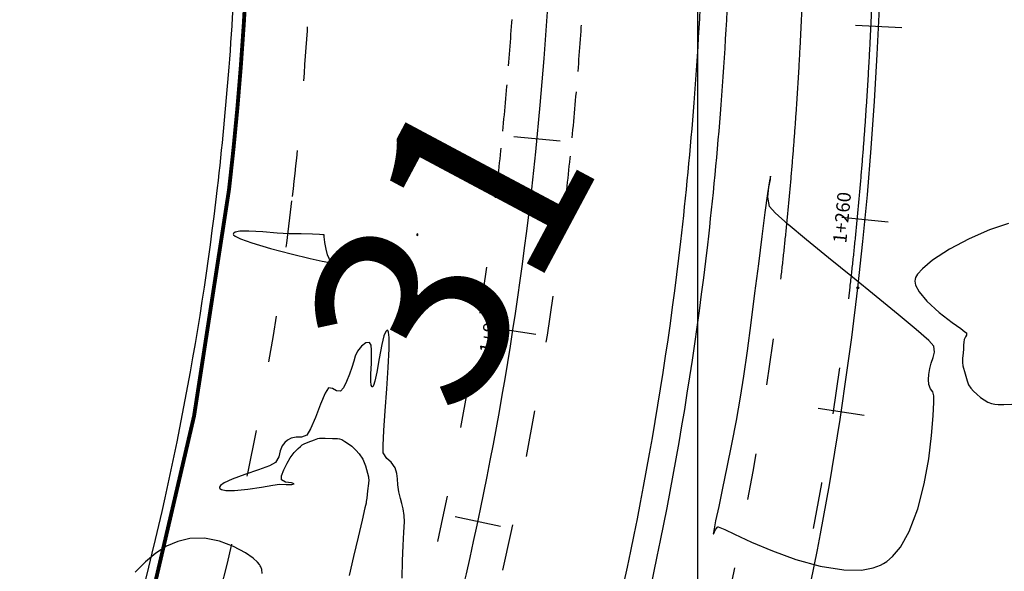
# Model space of a CAD drawing. Units: metres. Extents: x 268092 to 272603, y 8664167 to 8668314.
# Drawn here: x 269765 to 269816, y 8666047 to 8666076 of the extents above; entities that cross this region are included whole.
import ezdxf

# ---------------------------------------------------------------- set-up
doc = ezdxf.new("R2010")
doc.units = ezdxf.units.M
doc.linetypes.add('ACAD_ISO03W100', pattern=[30, 12, -18])
for name, color, linetype in [('02_TIN', 7, 'Continuous'), ('04_ALI', 7, 'Continuous'), ('C-ROAD-STAN-MAJR', 11, 'Continuous'), ('C-ROAD-STAN-MINR', 11, 'Continuous'), ('Cuadricula Coordenadas', 5, 'Continuous'), ('Señalizacion', 252, 'Continuous')]:
    doc.layers.add(name, color=color, linetype=linetype)
doc.layers.add('Borde de pista proy', color=7, linetype='Continuous', true_color=0xb3b3b3)
doc.layers.add('SOMBRA NUBE', color=7, linetype='Continuous', true_color=0xb3b3b3)
doc.styles.add('DATOS-02', font='romand.shx')
doc.styles.add('GRILLA', font='arial.ttf')

# ---------------------------------------------------------------- blocks, each defined once
blk = doc.blocks.new('AeccTickLine')
at = {"color": 3}
blk.add_line((0, -2), (0, 2), dxfattribs=at)

msp = doc.modelspace()

# ---------------------------------------------------------------- linework, layer by layer
at = {"layer": '02_TIN', "color": 56, "linetype": 'Continuous', "lineweight": -3}
for points, elevation in [([(269801.0431470588, 8666049.76564706), (269801.0614220239, 8666049.764568409), (269801.1471341056, 8666049.733911706), (269801.3894229988, 8666049.624864513), (269801.8990367267, 8666049.384674067), (269802.780777817, 8666048.981206369), (269803.8629985464, 8666048.526710764), (269805.0691605164, 8666048.089406922), (269806.3227253285, 8666047.737514513), (269807.5471545839, 8666047.539253205), (269808.4542865835, 8666047.53710217), (269809.0666786952, 8666047.649677876), (269809.4333950724, 8666047.787290413), (269809.6024528302, 8666047.876502573), (269809.7630446366, 8666047.980797192), (269810.0642923649, 8666048.235028606), (269810.4684344506, 8666048.71846371), (269810.924104057, 8666049.519959148), (269811.3726596883, 8666050.701908877), (269811.7031487112, 8666051.990478711), (269811.9331561608, 8666053.285523005), (269812.0802670718, 8666054.486896116), (269812.1620664792, 8666055.494452398), (269812.1961394176, 8666056.208046215), (269812.200070922, 8666056.527531914), (269812.1376329318, 8666056.738214394), (269812.0288823979, 8666056.901605075), (269811.9441666667, 8666057.116166666), (269811.9240165914, 8666057.372264467), (269811.946562928, 8666057.631994504), (269811.9885528757, 8666057.951415585), (269812.0617169927, 8666058.226582967), (269812.1685609258, 8666058.504887084), (269812.2390238931, 8666058.793424865), (269812.2030451128, 8666059.099293234), (269811.9352283374, 8666059.388612825), (269811.285047563, 8666059.957231263), (269810.3473432185, 8666060.736417212), (269809.2169557336, 8666061.657439336), (269807.9887255375, 8666062.651566299), (269806.7574930594, 8666063.650066767), (269805.6180987288, 8666064.584209401), (269804.665382975, 8666065.38526287), (269803.9941862272, 8666065.984495835), (269803.6993489148, 8666066.313176962), (269803.6182301111, 8666066.794415936), (269803.6755660967, 8666067.299742132), (269803.7595645797, 8666067.700280191), (269803.7584332689, 8666067.86715474), (269803.7024675891, 8666067.63485901), (269803.6042895793, 8666066.98596404), (269803.4713254179, 8666066.000959376), (269803.3110012835, 8666064.760334559), (269803.1307433544, 8666063.344579134), (269802.9379778093, 8666061.834182646), (269802.7401308264, 8666060.309634633), (269802.5446285843, 8666058.851424642), (269802.3588972614, 8666057.540042216), (269802.1903630363, 8666056.455976898), (269801.9778376033, 8666055.250954337), (269801.7445660788, 8666054.030732475), (269801.5065295613, 8666052.849166593), (269801.2797091492, 8666051.760111976), (269801.0800859411, 8666050.817423908), (269800.9236410356, 8666050.074957674), (269800.8403127872, 8666049.661335157), (269800.8075857277, 8666049.474418087), (269800.8018611946, 8666049.41498354), (269800.8042105263, 8666049.406111842), (269800.8150714203, 8666049.40598931), (269800.8362340859, 8666049.429080278), (269800.8699942931, 8666049.505792964), (269800.9283307326, 8666049.641080037), (269801.0431470588, 8666049.76564706)], 29), ([(269780.6939772727, 8666064.84434091), (269780.6853184375, 8666064.845965052), (269780.626943896, 8666064.850465368), (269780.4500741205, 8666064.859631456), (269780.0848753539, 8666064.874361536), (269779.5004622515, 8666064.892519025), (269778.8776323185, 8666064.904836066), (269778.2726018156, 8666064.938848905), (269777.5280263959, 8666064.998745058), (269776.7976829167, 8666065.039100196), (269776.3269931782, 8666065.02678962), (269776.0919028413, 8666064.976280551), (269776.0097848714, 8666064.917501612), (269775.9947992074, 8666064.879490092), (269776.0028419553, 8666064.848152626), (269776.0873422521, 8666064.774329584), (269776.3642187766, 8666064.640096026), (269776.9550722389, 8666064.429492744), (269777.9244526107, 8666064.141640091), (269778.9876519619, 8666063.860454556), (269779.9704125989, 8666063.622363461), (269780.5816040644, 8666063.48739775), (269780.8793538027, 8666063.430792227), (269780.9804456283, 8666063.418673519), (269780.9975869565, 8666063.421173913), (269781.0102627302, 8666063.44301907), (269781.0056589583, 8666063.50115689), (269780.9513059725, 8666063.61879729), (269780.8671016949, 8666063.816542374), (269780.8038022078, 8666064.103749182), (269780.7354720364, 8666064.452731743), (269780.7025625, 8666064.629625), (269780.696152439, 8666064.728298781), (269780.6982894592, 8666064.787723942), (269780.6939772727, 8666064.84434091)], 28.5), ([(269785.53944375, 8666064.89568125), (269785.5305241246, 8666064.893911684), (269785.4910291275, 8666064.878459712), (269785.4657532467, 8666064.86496104), (269785.5298104575, 8666064.806882353), (269785.53944375, 8666064.89568125)], 28.5)]:
    msp.add_lwpolyline(points, close=True, dxfattribs=dict(at, elevation=elevation))
for points, elevation in [([(269816.0551247562, 8666065.431543563), (269815.0687071212, 8666065.1107994), (269814.0179432619, 8666064.646761222), (269813.0057665626, 8666064.099561678), (269812.1351104071, 8666063.529333405), (269811.6096515085, 8666063.096979238), (269811.3499314666, 8666062.80681811), (269811.2531244599, 8666062.636833513), (269811.2300932643, 8666062.560321243), (269811.2210372961, 8666062.460093357), (269811.2580110118, 8666062.247353882), (269811.4318119677, 8666061.905150926), (269811.8302021308, 8666061.427095488), (269812.4797866361, 8666060.840208013), (269813.147127331, 8666060.324421115), (269813.5852913588, 8666060.005630976), (269813.8038379125, 8666059.842601482), (269813.8777445025, 8666059.777751213), (269813.8892857142, 8666059.76), (269813.8925134278, 8666059.72440328), (269813.8787844818, 8666059.663281484), (269813.8282021801, 8666059.580492878), (269813.7621016043, 8666059.4411123), (269813.7425599633, 8666059.299173398), (269813.7382161495, 8666059.149056667), (269813.7308490566, 8666058.963773586), (269813.7066230046, 8666058.731319088), (269813.6803934303, 8666058.481923591), (269813.6769759036, 8666058.251951808), (269813.7004126709, 8666058.084721519), (269813.7372653332, 8666057.953335948), (269813.7861284916, 8666057.78883799), (269813.8449428252, 8666057.555107186), (269813.9130530893, 8666057.304518323), (269813.99116, 8666057.100857142), (269814.103502968, 8666056.929344183), (269814.2489304813, 8666056.779636363), (269814.4142144994, 8666056.625014128), (269814.6172094169, 8666056.454683993), (269814.800984127, 8666056.319365079), (269814.9933234231, 8666056.205001423), (269815.1775514018, 8666056.13369159), (269815.3453643189, 8666056.09849634), (269815.5190717703, 8666056.09), (269815.8169757783, 8666056.088185878), (269816.2334476839, 8666056.096813409)], 29), ([(269784.7266856979, 8666047.117287302), (269784.7342449895, 8666048.006222405), (269784.7682773782, 8666048.808703221), (269784.8091373091, 8666049.49077109), (269784.8371792266, 8666050.018467348), (269784.8327575757, 8666050.357833333), (269784.7773062811, 8666050.701388378), (269784.709407903, 8666050.965814173), (269784.6339354434, 8666051.229628518), (269784.5557619047, 8666051.571349207), (269784.5058073742, 8666051.939070843), (269784.4844045939, 8666052.248490606), (269784.4505455483, 8666052.529530143), (269784.3632222222, 8666052.812111111), (269784.1567997187, 8666053.100736598), (269783.9272880342, 8666053.301998468), (269783.7484216868, 8666053.592277108), (269783.7335622248, 8666053.975219216), (269783.7719455421, 8666054.740318378), (269783.842927999, 8666055.754761888), (269783.9258659564, 8666056.88573704), (269784.0001157746, 8666058.000431132), (269784.0450338143, 8666058.966031458), (269784.0459768396, 8666059.54191407), (269784.0193361923, 8666059.814519001), (269783.9860757065, 8666059.904457606), (269783.9643, 8666059.9187), (269783.9330191829, 8666059.913414566), (269783.8713842378, 8666059.847417662), (269783.7813690812, 8666059.63004356), (269783.6662359335, 8666059.175759563), (269783.5308969332, 8666058.464725066), (269783.4060259346, 8666057.75160722), (269783.3143411108, 8666057.292656524), (269783.2507053188, 8666057.070032384), (269783.2108438173, 8666056.999702116), (269783.1917058824, 8666056.992), (269783.165984028, 8666057.00409074), (269783.128803117, 8666057.076859452), (269783.1025243266, 8666057.28332417), (269783.1052783795, 8666057.672620863), (269783.1324722894, 8666058.197534122), (269783.1381111111, 8666058.577111112), (269783.13074563, 8666058.890796604), (269783.1188966157, 8666059.150477434), (269783.0288867924, 8666059.293320755), (269782.8447407864, 8666059.262370514), (269782.6274738702, 8666059.089040503), (269782.4188947369, 8666058.843052631), (269782.2916702299, 8666058.588634005), (269782.2257647516, 8666058.316891497), (269782.1239333333, 8666057.987866668), (269781.9971892175, 8666057.65426776), (269781.8515366133, 8666057.27506979), (269781.6963740358, 8666056.947953591), (269781.5411, 8666056.7706), (269781.3316898638, 8666056.794243224), (269781.1172072427, 8666056.917826137), (269780.9094861111, 8666056.940680556), (269780.7413705384, 8666056.669700174), (269780.5049501055, 8666056.098035987), (269780.2414019297, 8666055.417684836), (269779.9919031279, 8666054.820643557), (269779.7976308169, 8666054.498908997), (269779.5279954952, 8666054.395307982), (269779.2488377069, 8666054.391031276), (269778.9901129178, 8666054.34545709), (269778.7962148026, 8666054.240588788), (269778.6567047519, 8666054.123397794), (269778.5192898062, 8666053.950714406), (269778.4221939007, 8666053.69158458), (269778.3527891078, 8666053.382493408), (269778.1825046729, 8666053.081429906), (269777.8698064688, 8666052.916732905), (269777.2932916339, 8666052.71068895), (269776.5999580738, 8666052.478788638), (269775.9368036939, 8666052.236522553), (269775.5267917922, 8666052.045656003), (269775.3389725967, 8666051.909429617), (269775.2883946583, 8666051.823767811), (269775.2890240964, 8666051.782855421), (269775.3072514156, 8666051.745825356), (269775.3906663183, 8666051.6898341), (269775.6168780412, 8666051.645937938), (269776.0615222105, 8666051.648017649), (269776.7493269661, 8666051.717534123), (269777.4569322803, 8666051.82188016), (269778.0484107226, 8666051.91871025), (269778.3878348624, 8666051.965678899), (269778.7311335646, 8666051.96028017), (269779.0186650648, 8666051.950257916), (269779.1454095238, 8666051.992409524), (269778.99889705, 8666052.041536264), (269778.697746181, 8666052.07709456), (269778.4835697211, 8666052.192864543), (269778.4899854051, 8666052.406971708), (269778.6058903086, 8666052.717919817), (269778.7734299881, 8666053.04970451), (269778.93475, 8666053.326321429), (269779.1446272414, 8666053.60315382), (269779.3504141782, 8666053.813849678), (269779.472045082, 8666053.9235), (269779.5623283691, 8666053.996450083), (269779.6597039225, 8666054.059087858), (269779.8642062443, 8666054.143205948), (269780.1850702756, 8666054.265491925), (269780.3702936146, 8666054.33206775), (269780.4502016193, 8666054.34021565), (269780.5309703446, 8666054.343473557), (269780.7482816136, 8666054.341835931), (269781.1297997264, 8666054.336163696), (269781.3735506006, 8666054.328042079), (269781.491780934, 8666054.309922906), (269781.6052602045, 8666054.276658243), (269781.7660527741, 8666054.176990109), (269781.997704104, 8666054.01898379), (269782.1277480563, 8666053.927100752), (269782.1814364349, 8666053.878628066), (269782.2330078142, 8666053.827837624), (269782.3265620559, 8666053.73436453), (269782.5090275756, 8666053.528982095), (269782.6898952202, 8666053.262971817), (269782.8289994683, 8666052.910576021), (269782.931731006, 8666052.542612333), (269782.9759149926, 8666052.355225204), (269782.990948799, 8666052.278190615), (269783.0008993727, 8666052.200669728), (269782.9811798325, 8666052.012617808), (269782.9369713931, 8666051.629666714), (269782.8923664722, 8666051.25080048), (269782.8714574876, 8666051.075003153), (269782.8586438945, 8666050.986469947), (269782.8017413088, 8666050.742426254), (269782.6539531883, 8666050.110414175), (269782.4471056018, 8666049.227146989), (269782.213024618, 8666048.229337974), (269781.9835363061, 8666047.253700411)], 28.5), ([(269777.4941074668, 8666047.364803048), (269777.4661524103, 8666047.562009351), (269777.4170017251, 8666047.69484341), (269777.382060241, 8666047.762156626), (269777.3449561051, 8666047.820155013), (269777.2423409501, 8666047.944492875), (269777.023519273, 8666048.145934898), (269776.6277434764, 8666048.42583443), (269776.0025686575, 8666048.758381046), (269775.2800302467, 8666049.025649734), (269774.5111137685, 8666049.178328197), (269773.7468047473, 8666049.167104134), (269773.1301054115, 8666049.018302), (269772.5503935235, 8666048.764098583), (269771.99750796, 8666048.410936996), (269771.4612875978, 8666047.965260347), (269770.9315713132, 8666047.433511738)], 28.5)]:
    msp.add_lwpolyline(points, dxfattribs=dict(at, elevation=elevation))
at = {"layer": '04_ALI', "color": 210, "linetype": 'Continuous', "lineweight": -3}
for p, q in [((269792.0597478451, 8666073.953402732), (269792.2310728257, 8666076.366669446)), ((269809.2773988412, 8666074.155091407), (269809.3932278182, 8666076.571659604)), ((269791.8591389211, 8666071.542394765), (269792.0597478451, 8666073.953402732)), ((269809.1343359354, 8666071.73998345), (269809.2773988412, 8666074.155091407)), ((269791.6282314486, 8666069.13410081), (269791.8591389211, 8666071.542394765)), ((269808.9630109548, 8666069.326716734), (269809.1343359354, 8666071.73998345)), ((269808.7624020309, 8666066.915708767), (269808.9630109548, 8666069.326716734)), ((269791.3660191523, 8666066.729015104), (269791.6282314486, 8666069.13410081)), ((269808.5314945584, 8666064.507414812), (269808.7624020309, 8666066.915708767)), ((269808.2692822621, 8666062.102329107), (269808.5314945584, 8666064.507414812))]:
    msp.add_line(p, q, dxfattribs=at)
at = {"layer": '04_ALI', "color": 7, "linetype": 'Continuous', "lineweight": -3}
for centre in [(269791.3660191522, 8666066.729015104), (269808.2692822622, 8666062.102329107)]:
    msp.add_circle(centre, 0.05, dxfattribs=at)
at = {"layer": '04_ALI', "color": 210, "linetype": 'Continuous', "lineweight": -3}
for centre, radius, start in [((269612.5599896751, 8666087.426933188), 179.9999999735331, 335.9749987747516), ((269629.4632527332, 8666082.800247192), 180.000000024993, 335.9770425954491)]:
    msp.add_arc(centre, radius, start, 353.3970421059536, dxfattribs=at)
at = {"layer": 'Borde de pista proy', "color": 253, "true_color": 0xb3b3b3}
for points in [[(269816.0608994741, 8666204.474915333), (269821.9420876633, 8666141.480055384, -0.0006944441616502489), (269822.8639176406, 8666131.455696678, -0.001388890220329553), (269823.3126869032, 8666126.342022922, -0.002777781305127546), (269823.9930995734, 8666117.76904334, -0.003472239807742959), (269824.4596579975, 8666110.784655698, -0.004861139340466315), (269824.8830982039, 8666102.32874453, -0.0055556227606332), (269825.1030446507, 8666094.798758877, -0.006944536377297054), (269825.1388528538, 8666086.275334805, -0.007639057173022499), (269824.9422468762, 8666078.401876558, -0.00902799046891997), (269824.4386012119, 8666069.772633018, -0.00972256109617097), (269823.6585483751, 8666061.654945677, -0.07616477308893976), (269807.3387644293, 8666002.056998605, -0.009722561116598135), (269803.8743466504, 8665994.674374426, -0.009027990487966424), (269799.9114641722, 8665986.992378252, -0.007639057158223962), (269796.0694194452, 8665980.117155274, -0.006944536347737714), (269791.6962513357, 8665972.801046973, -0.005555622916640986), (269787.6707519533, 8665966.433597285, -0.004861139510574364), (269782.9984242353, 8665959.373066934, -0.003472239703676945), (269779.0386779596, 8665953.60074009, -0.00277778124034398), (269774.085585276, 8665946.570390685, -0.001388890251796828), (269771.0942029993, 8665942.39873822, -0.0006944441526171328), (269765.1939506057, 8665934.242479175), (269376.3539711064, 8665398.29560038, 0.06163987783907777)], [(269816.7918361473, 8666203.10036745), (269822.539489817, 8666141.535828736, -0.0006944441615819679), (269823.4614724151, 8666131.509810366, -0.001388890220196961), (269823.9105330864, 8666126.392816044, -0.002777781305341986), (269824.5914732087, 8666117.813190736, -0.003472239807356938), (269825.0585870593, 8666110.820488349, -0.004861139340512647), (269825.4826107469, 8666102.352925325, -0.005555622760894283), (269825.7029464792, 8666094.809612272, -0.006944536378025185), (269825.7388246984, 8666086.269522263, -0.007639057173395386), (269825.5417610835, 8666078.377737062, -0.009027990470167948), (269825.0368530661, 8666069.726864917, -0.009722561095803573), (269824.2545684735, 8666061.585952617, -0.07616477309075677), (269807.8867851631, 8666001.812717464, -0.009722561117054562), (269804.4124555757, 8665994.408971366, -0.009027990487978027), (269800.4396404057, 8665986.707720798, -0.007639057158042477), (269796.588652597, 8665979.816494444, -0.00694453634789082), (269792.2069335885, 8665972.486080885, -0.005555622915727751), (269788.1743094333, 8665966.107361384, -0.004861139511141211), (269783.4955434613, 8665959.037101943, -0.003472239703928817), (269779.5310832037, 8665953.257903283, -0.002777781240431368), (269774.5741509105, 8665946.22210399, -0.001388890251715613), (269771.5808261776, 8665942.047742663, -0.0006944441526463638), (269765.6795969207, 8665933.890133241), (269376.8396174215, 8665397.943254447, 0.06163987783968627)], [(269336.8547374821, 8665426.953069612), (269725.694716982, 8665962.899948422, 0.0006944441527840853), (269731.5155178315, 8665970.946377013, 0.001388890253262631), (269734.3489136635, 8665974.89770841, 0.002777781239827434), (269738.9897181154, 8665981.484800328, 0.003472239703231264), (269742.5660605157, 8665986.698219527, 0.004861139513045418), (269746.7147435768, 8665992.967450721, 0.005555622914778706), (269750.1607614541, 8665998.418288827, 0.006944536345545017), (269753.8384564193, 8666004.570902677, 0.007639057156092519), (269756.9531305142, 8666010.144517874, 0.009027990491285262), (269760.1081540593, 8666016.260490015, 0.009722561113139263), (269762.7664114152, 8666021.925197987, 0.07616477309747187), (269775.182247043, 8666067.266381254, 0.009722561092913912), (269775.7807837442, 8666073.495105222, 0.009027990459949625), (269776.1817580196, 8666080.365222288, 0.00763905717186916), (269776.3411428237, 8666086.748088235, 0.006944536374715545), (269776.3110292664, 8666093.916016141, 0.005555622759779093), (269776.1227447048, 8666100.362040011, 0.004861139340200232), (269775.7467609716, 8666107.87026668, 0.003472239805160528), (269775.3253772369, 8666114.178388445, 0.002777781304499985), (269774.6878640008, 8666122.210849034, 0.001388890221529965), (269774.2627959752, 8666127.054449942, 0.0006944441619580689), (269773.3533791638, 8666136.943822773), (269769.2174394906, 8666181.24489461, 0.4512181790599608)]]:
    msp.add_lwpolyline(points, format="xyb", dxfattribs=at)
at = {"layer": 'Borde de pista proy', "color": 253, "true_color": 0xb3b3b3, "const_width": 0.2}
msp.add_lwpolyline([(269337.3403837971, 8665426.60072368), (269726.180363297, 8665962.547602488, 0.0006944441527081748), (269732.0021410098, 8665970.595381454, 0.00138889025318557), (269734.8374792982, 8665974.549421716, 0.002777781239909577), (269739.4821233593, 8665981.141963521, 0.00347223970351069), (269743.0631797418, 8665986.362254536, 0.00486113951265621), (269747.2183010568, 8665992.641214818, 0.005555622915096441), (269750.6714437068, 8665998.103322739, 0.006944536345732093), (269754.3576895713, 8666004.27024185, 0.007639057155908753), (269757.4813067476, 8666009.859860418, 0.009027990491289415), (269760.6462629847, 8666015.995086955, 0.009722561113746447), (269763.3144321489, 8666021.680916848, 0.07616477309689187), (269775.7782671413, 8666067.197388193, 0.00972256109531829), (269776.3790355983, 8666073.449337121, 0.009027990461544299), (269776.7812722269, 8666080.341082793, 0.007639057172332184), (269776.9411146683, 8666086.742275693, 0.006944536373786486), (269776.910931095, 8666093.926869534, 0.005555622760087212), (269776.7222572478, 8666100.386220805, 0.004861139340254693), (269776.3456900334, 8666107.90609933, 0.003472239805755977), (269775.9237508722, 8666114.222535841, 0.002777781304088187), (269775.285710184, 8666122.261642154, 0.001388890221918828), (269774.8603507497, 8666127.108563632, 0.0006944441620184832), (269773.9507813175, 8666136.999596125), (269769.6673281336, 8666182.880721627, 0.4512181790590102)], format="xyb", dxfattribs=at)
at = {"layer": 'Cuadricula Coordenadas', "color": 8}
msp.add_line((269800, 8664167.095808746), (269800, 8668314.352744395), dxfattribs=at)
at = {"layer": 'Señalizacion', "color": 253, "linetype": 'ACAD_ISO03W100', "ltscale": 0.2, "true_color": 0xb3b3b3}
for points in [[(269769.9325103053, 8666029.394775793, 0.06329400040092431), (269779.0563776823, 8666066.81792636, 0.009722561094163432), (269779.6694207959, 8666073.197612565, 0.009027990461766775), (269780.0786003668, 8666080.20831556, 0.007639057171552951), (269780.2409598138, 8666086.71030671, 0.006944536374086581), (269780.2103911517, 8666093.986563202, 0.005555622759382288), (269780.0195762345, 8666100.519215168, 0.00486113933935094), (269779.6397998733, 8666108.103178915, 0.003472239805459817), (269779.2148058662, 8666114.46534652, 0.002777781304386135), (269778.5738641918, 8666122.541004324, 0.001388890221669919), (269778.1469020099, 8666127.406188922, 0.0006944441620266873), (269777.2364931628, 8666137.306349559), (269772.6054449218, 8666186.91065161, 0.4512181790599608), (269718.0783602269, 8666226.66492608), (269552.0769134591, 8666189.934080116)], [(269351.3497442333, 8665359.076182868), (269352.3939761298, 8665361.680006688, -0.06163987783703292), (269373.6829163736, 8665400.233503012), (269762.5228958729, 8665936.180381808, 0.0006944441526160287), (269768.4177755184, 8665944.329213794, 0.001388890252039887), (269771.398474286, 8665948.485967498, 0.002777781240398357), (269776.3304491173, 8665955.486342523, 0.003472239703806522), (269780.2642684923, 8665961.220874384, 0.004861139510629818), (269784.9011858134, 8665968.227894751, 0.005555622916364405), (269788.8874989453, 8665974.533360457, 0.00694453634689712), (269793.21363711, 8665981.770789832, 0.00763905715915373), (269797.0064948873, 8665988.55799425, 0.009027990487915676), (269800.9147475616, 8665996.13409126, 0.009722561117134576), (269804.3246503933, 8666003.400544874, 0.07616477309013726), (269820.3804378342, 8666062.03440751, 0.02414853369138585), (269821.8743037982, 8666084.587548058, 0.00688184954607773)], [(269775.3221472886, 8666014.875434795, 0.07616477310906734), (269789.5779590966, 8666066.93599424, 0.004531938530096122), (269789.925388056, 8666070.195777941, 0.004388275727435882), (269790.2237063791, 8666073.563952187, 0.004113110921950824), (269790.4571937601, 8666076.831437906, 0.003969845854779719)], [(269790.2185574017, 8666011.150180334, 0.0761558036035361), (269804.2958151822, 8666062.562282817, 0.002035613537978609), (269804.4558702854, 8666063.996051967, 0.002007220022980383), (269804.6063425843, 8666065.45054836, 0.00195393397853395), (269804.743510601, 8666066.887577446, 0.001925589911119567), (269804.8713077276, 8666068.345975872, 0.001872254523186715), (269804.9864629231, 8666069.785787584, 0.00184395974596628), (269805.0924571142, 8666071.247702084, 0.001790575169236402), (269805.1864857369, 8666072.68985592, 0.001762329510651706), (269805.2715596292, 8666074.154946925, 0.001708896005119246), (269805.3453586129, 8666075.599036714, 0.001619417077811018), (269805.4082054876, 8666077.013477303)], [(269793.5067340817, 8666009.68461078, 0.07615580360527124), (269807.8719357715, 8666062.14832445, 0.002035613538606798), (269808.0352429251, 8666063.611225376, 0.002007220021165868), (269808.1886895458, 8666065.094472177, 0.001953933977890019), (269808.3285311137, 8666066.559510496, 0.00192558991088254), (269808.4587487595, 8666068.045531463, 0.001872254523100749), (269808.576053364, 8666069.512217728, 0.00184395974637776), (269808.6839677002, 8666071.00061564, 0.001790575169044441), (269808.7796738942, 8666072.468499046, 0.001762329508867222), (269808.8662189096, 8666073.95892484, 0.001708896005196392), (269808.9412738269, 8666075.42759059, 0.001559623159444991), (269809.0029626981, 8666076.812234903)], [(269778.6102716982, 8666013.409747971, 0.07616477311000705), (269793.1540796823, 8666066.52203584, 0.00453193853128237), (269793.50842476, 8666069.846710645, 0.004388275728842073), (269793.8123179774, 8666073.277828446, 0.0041131109217355), (269794.0500268828, 8666076.604391322, 0.003969845854170358)]]:
    msp.add_lwpolyline(points, format="xyb", dxfattribs=at)
at = {"layer": 'SOMBRA NUBE'}
for points in [[(269356.3615311367, 8665412.800507963), (269745.2015106363, 8665948.747386765, 0.0006944441526341049), (269751.0615488255, 8665956.848055393, 0.001388890252346152), (269753.9729666527, 8665960.908192893, 0.002777781239794821), (269758.7679954146, 8665967.71418861, 0.003472239703724731), (269762.5336827633, 8665973.203625726, 0.004861139511899506), (269766.9409690253, 8665979.863641957, 0.00555562291628699), (269770.6731652675, 8665985.76715094, 0.006944536348081612), (269774.6943213575, 8665992.494359393, 0.007639057159939976), (269778.1682092244, 8665998.710776787, 0.009027990489417534), (269781.7221958934, 8666005.600133752, 0.00972256111714712), (269784.7785775549, 8666012.113238866, 0.07616477309031036), (269799.1223876599, 8666064.495159997, 0.009722561096216421), (269799.8105665509, 8666071.65675317, 0.009027990465329646), (269800.2622453443, 8666079.395619173, 0.00763905717429336), (269800.4400119164, 8666086.51461779, 0.006944536375719618), (269800.4070860443, 8666094.35196081, 0.005555622760099194), (269800.2031651828, 8666101.333301878, 0.004861139339186736), (269799.8037449537, 8666109.309544863, 0.003472239806718855), (269799.3600515875, 8666115.951642195, 0.002777781304403254), (269798.7013523604, 8666124.251039416, 0.001388890220467426), (269798.2645794206, 8666129.228016464, 0.0006944441620305721), (269797.3490323367, 8666139.184052404), (269734.8591907792, 8666808.528187243, -0.01558254015261874)], [(269356.3615311367, 8665412.800507963), (269745.2015106363, 8665948.747386765, 0.0006944441526341049), (269751.0615488255, 8665956.848055393, 0.001388890252346152), (269753.9729666527, 8665960.908192893, 0.002777781239794821), (269758.7679954146, 8665967.71418861, 0.003472239703724731), (269762.5336827633, 8665973.203625726, 0.004861139511899506), (269766.9409690253, 8665979.863641957, 0.00555562291628699), (269770.6731652675, 8665985.76715094, 0.006944536348081612), (269774.6943213575, 8665992.494359393, 0.007639057159939976), (269778.1682092244, 8665998.710776787, 0.009027990489417534), (269781.7221958934, 8666005.600133752, 0.00972256111714712), (269784.7785775549, 8666012.113238866, 0.07616477309031036), (269799.1223876599, 8666064.495159997, 0.009722561096216421), (269799.8105665509, 8666071.65675317, 0.009027990465329646), (269800.2622453443, 8666079.395619173, 0.00763905717429336), (269800.4400119164, 8666086.51461779, 0.006944536375719618), (269800.4070860443, 8666094.35196081, 0.005555622760099194), (269800.2031651828, 8666101.333301878, 0.004861139339186736), (269799.8037449537, 8666109.309544863, 0.003472239806718855), (269799.3600515875, 8666115.951642195, 0.002777781304403254), (269798.7013523604, 8666124.251039416, 0.001388890220467426), (269798.2645794206, 8666129.228016464, 0.0006944441620305721), (269797.3490323367, 8666139.184052404), (269734.8591907792, 8666808.528187243, -0.01558254015261874)], [(269356.3615311367, 8665412.800507963), (269745.2015106363, 8665948.747386765, 0.0006944441526341049), (269751.0615488255, 8665956.848055393, 0.001388890252346152), (269753.9729666527, 8665960.908192893, 0.002777781239794821), (269758.7679954146, 8665967.71418861, 0.003472239703724731), (269762.5336827633, 8665973.203625726, 0.004861139511899506), (269766.9409690253, 8665979.863641957, 0.00555562291628699), (269770.6731652675, 8665985.76715094, 0.006944536348081612), (269774.6943213575, 8665992.494359393, 0.007639057159939976), (269778.1682092244, 8665998.710776787, 0.009027990489417534), (269781.7221958934, 8666005.600133752, 0.00972256111714712), (269784.7785775549, 8666012.113238866, 0.07616477309031036), (269799.1223876599, 8666064.495159997, 0.009722561096216421), (269799.8105665509, 8666071.65675317, 0.009027990465329646), (269800.2622453443, 8666079.395619173, 0.00763905717429336), (269800.4400119164, 8666086.51461779, 0.006944536375719618), (269800.4070860443, 8666094.35196081, 0.005555622760099194), (269800.2031651828, 8666101.333301878, 0.004861139339186736), (269799.8037449537, 8666109.309544863, 0.003472239806718855), (269799.3600515875, 8666115.951642195, 0.002777781304403254), (269798.7013523604, 8666124.251039416, 0.001388890220467426), (269798.2645794206, 8666129.228016464, 0.0006944441620305721), (269797.3490323367, 8666139.184052404), (269734.8591907792, 8666808.528187243, -0.01558254015261874)], [(269357.4947058719, 8665411.978367452), (269746.3346853714, 8665947.925246254, 0.0006944441526988087), (269752.1970029081, 8665956.029065756, 0.001388890252016998), (269755.1129531334, 8665960.095523942, 0.002777781239307775), (269759.9169409839, 8665966.914236061, 0.003472239704080939), (269763.6936276241, 8665972.419707414, 0.004861139512941268), (269768.1159364788, 8665979.10242485, 0.005555622916946786), (269771.8647571903, 8665985.032230068, 0.006944536348423379), (269775.9058653787, 8665991.792817459, 0.007639057160659476), (269779.4006204359, 8665998.04657606, 0.0090279904894485), (269782.9777833857, 8666004.980859945, 0.009722561116071464), (269786.0572926004, 8666011.543249538, 0.07616477309002041), (269800.5131012227, 8666064.334176188, 0.009722561096907072), (269801.2064875438, 8666071.549960934, 0.009027990464997873), (269801.6611118279, 8666079.33929368, 0.007639057172598905), (269801.8399462206, 8666086.50105519, 0.006944536374832181), (269801.8068569775, 8666094.377285397, 0.005555622759283703), (269801.6020277832, 8666101.389723727, 0.004861139340057832), (269801.2012460979, 8666109.393154385, 0.003472239806420064), (269800.7562567365, 8666116.054652786, 0.002777781304300475), (269800.0963267879, 8666124.369556699, 0.001388890220833963), (269799.6588738946, 8666129.35428174, 0.0006944441618702908), (269798.7429706953, 8666139.314190224), (269736.2531291378, 8666808.658325063, -0.01558254015241311)], [(269357.4947058719, 8665411.978367452), (269746.3346853714, 8665947.925246254, 0.0006944441526988087), (269752.1970029081, 8665956.029065756, 0.001388890252016998), (269755.1129531334, 8665960.095523942, 0.002777781239307775), (269759.9169409839, 8665966.914236061, 0.003472239704080939), (269763.6936276241, 8665972.419707414, 0.004861139512941268), (269768.1159364788, 8665979.10242485, 0.005555622916946786), (269771.8647571903, 8665985.032230068, 0.006944536348423379), (269775.9058653787, 8665991.792817459, 0.007639057160659476), (269779.4006204359, 8665998.04657606, 0.0090279904894485), (269782.9777833857, 8666004.980859945, 0.009722561116071464), (269786.0572926004, 8666011.543249538, 0.07616477309002041), (269800.5131012227, 8666064.334176188, 0.009722561096907072), (269801.2064875438, 8666071.549960934, 0.009027990464997873), (269801.6611118279, 8666079.33929368, 0.007639057172598905), (269801.8399462206, 8666086.50105519, 0.006944536374832181), (269801.8068569775, 8666094.377285397, 0.005555622759283703), (269801.6020277832, 8666101.389723727, 0.004861139340057832), (269801.2012460979, 8666109.393154385, 0.003472239806420064), (269800.7562567365, 8666116.054652786, 0.002777781304300475), (269800.0963267879, 8666124.369556699, 0.001388890220833963), (269799.6588738946, 8666129.35428174, 0.0006944441618702908), (269798.7429706953, 8666139.314190224), (269736.2531291378, 8666808.658325063, -0.01558254015241311)], [(269368.9944363394, 8665386.789490735), (269372.3816586102, 8665392.479898443), (269765.4376426865, 8665934.237791058, 0.0004999998388709888), (269770.1574912946, 8665940.756969806, 0.001000000380189186), (269772.550024808, 8665944.082557706, 0.002000001352524602), (269776.5229269571, 8665949.675317135, 0.002500006632910356), (269779.7106649304, 8665954.249423979, 0.003500010423761217), (269783.4969800974, 8665959.823861402, 0.00400002492461683), (269786.7863306394, 8665964.826467307, 0.005000034361399475), (269790.4031450779, 8665970.548875462, 0.00550006287267199), (269793.6289121755, 8665975.898088656, 0.006500079243665286), (269797.0251052448, 8665981.848294908, 0.007000126362602476), (269800.07246775, 8665987.538898163, 0.1055743101874075), (269824.8023586221, 8666077.849574598, 0.007000126499259815), (269825.0792655078, 8666084.29881536, 0.006500079385405448), (269825.1882636543, 8666091.149158502), (269825.6559428431, 8666100.796830561)]]:
    msp.add_lwpolyline(points, format="xyb", dxfattribs=at)

# ---------------------------------------------------------------- block references
at = {"layer": 'C-ROAD-STAN-MAJR', "color": 11, "linetype": 'Continuous', "lineweight": -3}
for p, xscale, yscale, zscale, rotation in [((269808.6423121459, 8666065.62288157), 0.6000000000000001, 0.6000000000000001, 0.6000000000000001, 84.49736154614888), ((269790.4390818333, 8666059.876460174), 0.6, 0.6, 0.6, 81.19580541328057)]:
    msp.add_blockref('AeccTickLine', p, dxfattribs=dict(at, xscale=xscale, yscale=yscale, zscale=zscale, rotation=rotation))
at = {"layer": 'C-ROAD-STAN-MINR', "color": 11, "linetype": 'Continuous', "lineweight": -3}
for p, xscale, yscale, zscale, rotation in [((269809.3497206701, 8666075.596816154), 0.5999999999999999, 0.5999999999999999, 0.5999999999999999, 87.31799820666122), ((269791.6948027131, 8666069.79601748), 0.6, 0.6, 0.6, 84.35871318928388), ((269807.411523941, 8666055.700195841), 0.6000000000000001, 0.6000000000000001, 0.6000000000000001, 81.34086028949156), ((269788.6348530377, 8666050.04187625), 0.6, 0.6, 0.6, 78.01270655089196)]:
    msp.add_blockref('AeccTickLine', p, dxfattribs=dict(at, xscale=xscale, yscale=yscale, zscale=zscale, rotation=rotation))

# ---------------------------------------------------------------- texts
at = {"layer": 'C-ROAD-STAN-MAJR', "color": 11, "linetype": 'Continuous', "lineweight": -3, "char_height": 0.7000000000000001, "attachment_point": 8, "style": 'DATOS-02'}
for s, insert, rotation in [('1+260', (269808.0182014976, 8666065.683005597), 84.49736154614887), ('1+920', (269789.8194696622, 8666059.972427655), 81.19580541328057)]:
    msp.add_mtext(s, dxfattribs=dict(at, insert=insert, rotation=rotation))
at = {"layer": 'Defpoints', "color": 3, "insert": (269779.1278863807, 8666059.849392507, 41.12256725136837), "char_height": 10, "width": 137.7468791315914, "attachment_point": 1, "rotation": 61.91139940051195, "style": 'GRILLA'}
msp.add_mtext('31', dxfattribs=at)

doc.saveas('drawing.dxf')
